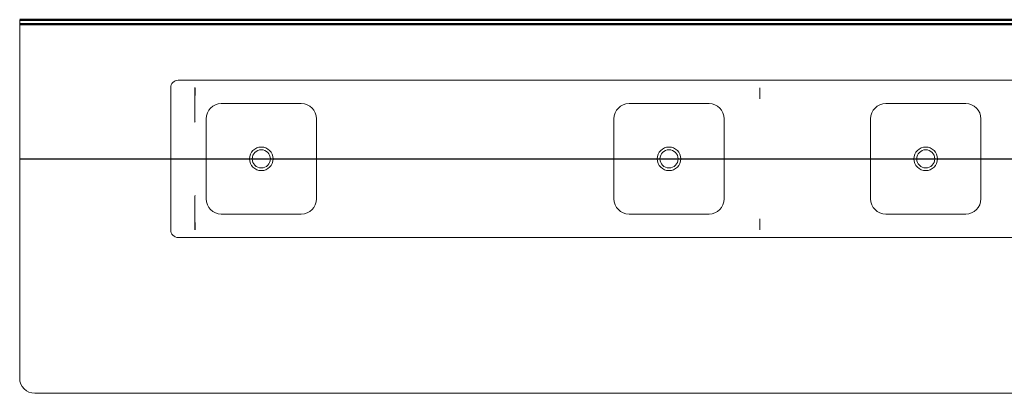
# Model space of a CAD drawing. Units: millimetres. Extents: x -695 to 953, y -120 to 682.
# Drawn here: x -377 to -51, y -120 to 4 of the extents above; entities that cross this region are included whole.
import ezdxf
from ezdxf.lldxf.tags import DXFTag

# ---------------------------------------------------------------- set-up
doc = ezdxf.new("R2010")
doc.units = ezdxf.units.MM
doc.header["$LTSCALE"] = 2
doc.layers.add('LC-001-100-D00-0', color=44, linetype='ByBlock')
tags = doc.linetypes.add('DASHDOT', pattern=[7.5, 5, -1.25, 0, -1.25]).pattern_tags.tags
tags[10:11] = [DXFTag(74, 4), DXFTag(75, 0), DXFTag(340, '0'), DXFTag(46, 1.0), DXFTag(50, 0.0), DXFTag(44, 0.0), DXFTag(45, 0.0)]
tags[8:9] = [DXFTag(74, 4), DXFTag(75, 0), DXFTag(340, '0'), DXFTag(46, 1.0), DXFTag(50, 0.0), DXFTag(44, 0.0), DXFTag(45, 0.0)]
tags[6:7] = [DXFTag(74, 4), DXFTag(75, 0), DXFTag(340, '0'), DXFTag(46, 1.0), DXFTag(50, 0.0), DXFTag(44, 0.0), DXFTag(45, 0.0)]
tags[4:5] = [DXFTag(74, 4), DXFTag(75, 0), DXFTag(340, '0'), DXFTag(46, 1.0), DXFTag(50, 0.0), DXFTag(44, 0.0), DXFTag(45, 0.0)]

# ---------------------------------------------------------------- blocks, each defined once
blk = doc.blocks.new('POLY3')
at = {"layer": 'LC-001-100-D00-0', "color": 7, "lineweight": 15}
for p, q in [((-319.060251, -18.9331), (-319.067463, -18.922629)), ((-319.045568, -18.954421), (-319.060251, -18.9331)), ((-319.060251, -18.9331), (-319.060251, -18.9331)), ((-319.042737, -18.980178), (-319.045568, -18.954421)), ((-319.045568, -18.954421), (-319.045568, -18.954421)), ((-319.041296, -18.993285), (-319.042737, -18.980178)), ((-319.042737, -18.980178), (-319.042737, -18.980178)), ((-319.041296, -18.993285), (-319.041296, -18.993285))]:
    blk.add_line(p, q, dxfattribs=at)
blk = doc.blocks.new('POLY4')
at = {"layer": 'LC-001-100-D00-0', "color": 7, "lineweight": 15}
for p, q in [((-319.03935, -30.215159), (-319.040104, -30.199208)), ((-319.03829, -30.237572), (-319.03935, -30.215159)), ((-319.03935, -30.215159), (-319.03935, -30.215159)), ((-319.028235, -30.283052), (-319.03829, -30.237572)), ((-319.03829, -30.237572), (-319.03829, -30.237572)), ((-319.014299, -30.316112), (-319.028235, -30.283052)), ((-319.028235, -30.283052), (-319.028235, -30.283052)), ((-318.997073, -30.338745), (-319.014299, -30.316112)), ((-319.014299, -30.316112), (-319.014299, -30.316112)), ((-318.994507, -30.342117), (-318.997073, -30.338745)), ((-318.997073, -30.338745), (-318.997073, -30.338745)), ((-318.994507, -30.342117), (-318.994507, -30.342117))]:
    blk.add_line(p, q, dxfattribs=at)
blk = doc.blocks.new('POLY5')
at = {"layer": 'LC-001-100-D00-0', "color": 7, "lineweight": 15}
for p, q in [((-319.041773, -54.787234), (-319.040377, -54.768344)), ((-319.041773, -54.787234), (-319.041773, -54.787234)), ((-319.040377, -54.768344), (-319.037797, -54.733438)), ((-319.040377, -54.768344), (-319.040377, -54.768344)), ((-319.037797, -54.733438), (-319.021646, -54.684328)), ((-319.037797, -54.733438), (-319.037797, -54.733438)), ((-319.021646, -54.684328), (-319.003552, -54.657742)), ((-319.021646, -54.684328), (-319.021646, -54.684328)), ((-319.003552, -54.657742), (-318.994507, -54.644451)), ((-319.003552, -54.657742), (-319.003552, -54.657742))]:
    blk.add_line(p, q, dxfattribs=at)

msp = doc.modelspace()

# ---------------------------------------------------------------- linework, layer by layer
at = {"layer": 'LC-001-100-D00-0', "color": 7, "lineweight": 15}
for p, q in [((-377.067491, -114.993282), (-377.067491, 3.506718)), ((-327.067479, -18.993285), (-327.067479, -65.993283)), ((-324.567491, -16.493285), (222.932509, -16.493285)), ((-319.041296, -30.199216), (-319.041296, -18.993285)), ((-132.04014, -18.993285), (-132.04014, -21.843801)), ((-132.04014, -21.844174), (-132.054326, -22.634743)), ((-310.317501, -24.243285), (-283.817514, -24.243285)), ((-175.317463, -24.243285), (-148.817476, -24.243285)), ((-90.317484, -24.243285), (-63.817498, -24.243285)), ((-315.317496, -55.743285), (-315.317496, -29.243285)), ((-278.817519, -29.243285), (-278.817519, -55.743285)), ((-180.317518, -55.743285), (-180.317518, -29.243285)), ((-143.817481, -29.243285), (-143.817481, -55.743285)), ((-95.31748, -55.743285), (-95.31748, -29.243285)), ((-58.817502, -29.243285), (-58.817502, -55.743285)), ((-319.041296, -65.978646), (-319.041296, -54.786992)), ((-283.817514, -60.743284), (-310.317501, -60.743284)), ((-148.817476, -60.743284), (-175.317463, -60.743284)), ((-63.817498, -60.743284), (-90.317484, -60.743284)), ((-132.04014, -63.142397), (-132.054326, -62.351827)), ((-132.04014, -63.142769), (-132.04014, -65.993283)), ((222.932509, -68.493284), (-324.567491, -68.493285)), ((-372.067491, -119.993285), (222.932509, -119.993285))]:
    msp.add_line(p, q, dxfattribs=at)
at = {"layer": 'LC-001-100-D00-0', "color": 7, "lineweight": 50}
for p, q in [((-377.067491, 3.506718), (822.932509, 3.506718)), ((-377.067491, 2.006718), (822.932509, 2.006718))]:
    msp.add_line(p, q, dxfattribs=at)
at = {"layer": 'LC-001-100-D00-0', "color": 7, "linetype": 'DASHDOT', "lineweight": -2}
msp.add_line((-377.067491, -42.493285), (822.932509, -42.493285), dxfattribs=at)
at = {"layer": 'LC-001-100-D00-0', "color": 7, "lineweight": 15}
for centre, radius in [((-297.067491, -42.493285), 3.9), ((-162.067491, -42.493285), 3.9), ((-77.067491, -42.493285), 3.9), ((-297.067491, -42.493285), 3), ((-162.067491, -42.493285), 3), ((-77.067491, -42.493285), 3)]:
    msp.add_circle(centre, radius, dxfattribs=at)
for centre, radius, start, end in [((-324.567491, -18.993285), 2.5, 90, 180), ((-310.317491, -29.243285), 5, 90, 180), ((-283.817491, -29.243285), 5, 0, 90), ((-175.317491, -29.243285), 5, 90, 180), ((-148.817491, -29.243285), 5, 0, 90), ((-90.317491, -29.243285), 5, 90, 180), ((-63.817491, -29.243285), 5, 0, 90), ((-310.317491, -55.743285), 5, 180, 270), ((-283.817491, -55.743285), 5, 270, 0), ((-175.317491, -55.743285), 5, 180, 270), ((-148.817491, -55.743285), 5, 270, 0), ((-90.317491, -55.743285), 5, 180, 270), ((-63.817491, -55.743285), 5, 270, 0), ((-324.567491, -65.993285), 2.5, 180, 270), ((-372.067491, -114.993285), 5, 180, 270)]:
    msp.add_arc(centre, radius, start, end, dxfattribs=at)
for centre, major_axis, ratio, start_param, end_param in [((-387.540128, -18.993285), (68.5, 0), 0.036496, 0, 0.0282661881), ((-318.994523, -18.993285), (0, -2.5), 0.018242, 6.2831853072, 7.853981634), ((-131.994523, -18.993285), (0, -2.5), 0.018242, 6.2831853072, 7.853981634), ((11.192321, -14.072477), (143.246651, 8.567475), 0.016531, 3.1394020123, 3.1406039739), ((-318.994523, -65.993285), (0, -2.5), 0.018242, 1.5707963268, 3.1415926747), ((11.192321, -70.914093), (143.246651, -8.567475), 0.016531, 3.1425813333, 3.1437832948), ((-131.994523, -65.993285), (0, -2.5), 0.018242, 1.5707963268, 3.1415926415), ((-387.540128, -65.993285), (68.5, 0), 0.036496, 0, 0.0058559744)]:
    msp.add_ellipse(centre, major_axis=major_axis, ratio=ratio, start_param=start_param, end_param=end_param, dxfattribs=at)

# ---------------------------------------------------------------- block references
for name in ['POLY3', 'POLY4', 'POLY5']:
    msp.add_blockref(name, (0, 0), dxfattribs=at)

doc.saveas('drawing.dxf')
